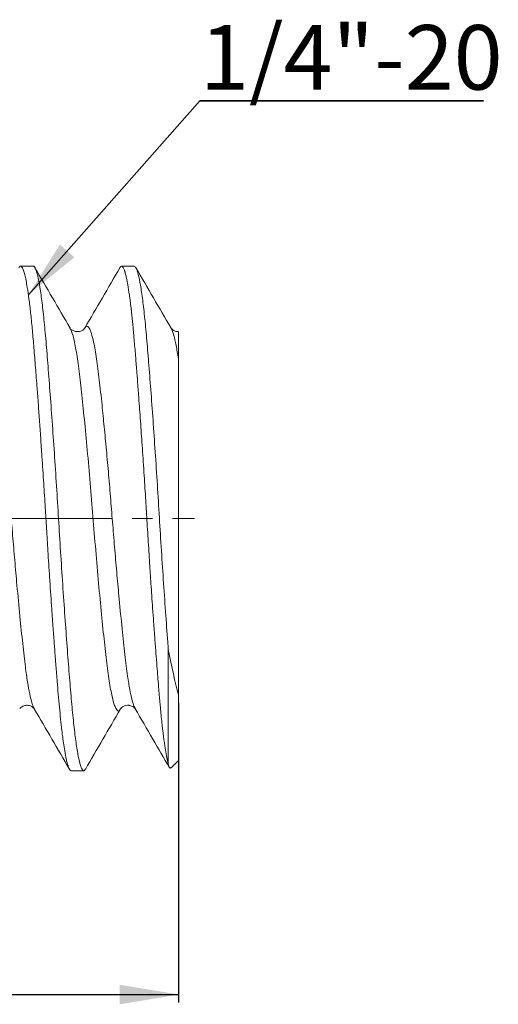
# Model space of a CAD drawing. Units: inches. Extents: x 3.3 to 29.9, y 1.6 to 21.7.
# Drawn here: x 20.6 to 23, y 7.6 to 12.5 of the extents above; entities that cross this region are included whole.
import ezdxf

# ---------------------------------------------------------------- set-up
doc = ezdxf.new("R2010")
doc.units = ezdxf.units.IN
doc.header["$MEASUREMENT"] = 0
doc.linetypes.add('CENTERX2', pattern=[0.8, 0.5, -0.1, 0.1, -0.1])
doc.layers.add('DIM', color=8, linetype='Continuous')
doc.styles.add('SLDTEXTSTYLE0', font='GOTHIC.TTF', dxfattribs={"width": 0.913})
doc.styles.get("Standard").update_dxf_attribs({"font": 'GOTHIC.TTF'})
doc.dimstyles.new('SLDDIMSTYLE0', dxfattribs={"dimtxt": 0.29, "dimasz": 0.29, "dimexe": 0, "dimexo": 0.0625, "dimgap": 0.0725, "dimtad": 1, "dimdec": 3, "dimlfac": 0.1, "dimrnd": 1e-09, "dimzin": 12, "dimdsep": 46, "dimtxsty": 'SLDTEXTSTYLE0', "dimsah": 1, "dimcen": 0.09, "dimadec": 0, "dimazin": 3, "dimtfac": 1, "dimtdec": 3, "dimtofl": 0, "dimtmove": 0, "dimatfit": 3, "dimfxl": 1, "dimfrac": 2, "dimtolj": 1, "dimtzin": 12, "dimarcsym": 0})
doc.dimstyles.new('SLDDIMSTYLE1', dxfattribs={"dimtxt": 0, "dimasz": 0.29, "dimexe": 0, "dimexo": 0.0625, "dimgap": 0, "dimtad": 0, "dimtih": 1, "dimtoh": 1, "dimdec": 0, "dimrnd": 1e-09, "dimzin": 0, "dimdsep": 46, "dimtxsty": 'STANDARD', "dimsah": 1, "dimcen": 0.09, "dimadec": 0, "dimazin": 0, "dimtfac": 0.29, "dimtdec": 0, "dimtofl": 0, "dimtmove": 0, "dimatfit": 3, "dimfxl": 1, "dimfrac": 2, "dimtolj": 1, "dimtzin": 0, "dimarcsym": 0})

# ---------------------------------------------------------------- blocks, each defined once
blk = doc.blocks.new('_D')
at = {"layer": 'DIM'}
for p, q in [((21.3736, 9.1123), (21.3736, 7.628)), ((17.6236, 8.587), (17.6236, 7.628)), ((17.6236, 7.6674), (21.3736, 7.6674))]:
    blk.add_line(p, q, dxfattribs=at)
for points in [[(17.6236, 7.6674), (17.9136, 7.6189), (17.9136, 7.7159)], [(21.3736, 7.6674), (21.0836, 7.7159), (21.0836, 7.6189)]]:
    blk.add_solid(points, dxfattribs=at)
at = {"layer": 'DIM', "insert": (18.9759, 8.0378, 0.0394), "char_height": 0.29, "attachment_point": 1, "style": 'SLDTEXTSTYLE0'}
blk.add_mtext('0.375', dxfattribs=at)
blk = doc.blocks.new('SW_NOTE_0')
at = {"layer": 'DIM', "color": 0}
for p, q in [((0, 0), (1.4061, 0)), ((1.4061, 0), (0, 0)), ((0, 0), (1.4061, 0)), ((1.4061, 0), (0, 0)), ((0, 0), (1.4061, 0)), ((1.4061, 0), (0, 0))]:
    blk.add_line(p, q, dxfattribs=at)
at = {"layer": 'DIM', "color": 0, "insert": (0.0014, 0.3759), "char_height": 0.32, "attachment_point": 1, "style": 'SLDTEXTSTYLE0'}
blk.add_mtext('1/4"-20', dxfattribs=at)

msp = doc.modelspace()

# ---------------------------------------------------------------- linework, layer by layer
at = {"color": 7, "linetype": 'Continuous', "lineweight": 15}
for p, q in [((20.6548, 11.2764), (20.5923, 11.2764)), ((21.1549, 11.2764), (21.0922, 11.2764)), ((20.8383, 10.9688), (20.8372, 10.9701)), ((21.3236, 8.812), (21.3236, 9.3769)), ((21.3736, 9.1517), (21.3736, 8.8264)), ((21.1604, 9.084), (21.1599, 9.085)), ((21.3371, 8.79), (21.3736, 8.8264)), ((20.8424, 8.7764), (20.9048, 8.7764))]:
    msp.add_line(p, q, dxfattribs=at)
for points, knots in [([(20.8424, 8.7767), (20.8422, 8.7766), (20.8402, 8.7756), (20.8361, 8.7798), (20.8315, 8.788), (20.8281, 8.7972), (20.8262, 8.8029), (20.8242, 8.8095), (20.8222, 8.817), (20.8201, 8.8256), (20.8162, 8.843), (20.811, 8.871), (20.8048, 8.9112), (20.8006, 8.9425), (20.798, 8.9631), (20.7967, 8.9743), (20.7955, 8.984), (20.7946, 8.9922), (20.7938, 8.9988), (20.7894, 9.0383), (20.7834, 9.0996), (20.7767, 9.1777), (20.7734, 9.2189), (20.7717, 9.2399), (20.7709, 9.2506), (20.7705, 9.2559), (20.7703, 9.2586), (20.7702, 9.2599), (20.7701, 9.2606), (20.7701, 9.261), (20.7701, 9.2611), (20.7701, 9.2612), (20.7701, 9.2612), (20.7701, 9.2613), (20.7701, 9.2613), (20.7697, 9.2631), (20.7697, 9.2675), (20.769, 9.275), (20.7683, 9.2843), (20.7674, 9.2954), (20.7659, 9.3139), (20.7638, 9.3418), (20.7611, 9.3767), (20.7583, 9.4137), (20.7555, 9.4517), (20.7524, 9.4944), (20.749, 9.5419), (20.7434, 9.6221), (20.7361, 9.73), (20.7277, 9.8588), (20.7205, 9.9736), (20.7138, 10.0853), (20.7063, 10.2049), (20.6987, 10.3208), (20.6916, 10.426), (20.6854, 10.5158), (20.6792, 10.602), (20.6723, 10.6935), (20.6649, 10.7884), (20.6572, 10.8834), (20.6497, 10.9699), (20.6418, 11.0476), (20.6336, 11.1159), (20.6239, 11.1827), (20.6128, 11.2385), (20.602, 11.2701), (20.5929, 11.2778), (20.5874, 11.2764), (20.5843, 11.2692), (20.584, 11.2684)], [0, 0, 0, 0, 0.001977, 0.024034, 0.049145, 0.056229, 0.063522, 0.071025, 0.078738, 0.08666, 0.094793, 0.12302, 0.146347, 0.164773, 0.170671, 0.175811, 0.180195, 0.183822, 0.186692, 0.188805, 0.234722, 0.257695, 0.269183, 0.274927, 0.277799, 0.279235, 0.279953, 0.280312, 0.280492, 0.280582, 0.280626, 0.280649, 0.28066, 0.280666, 0.280668, 0.28067, 0.28242, 0.284722, 0.287578, 0.290988, 0.294951, 0.304348, 0.31588, 0.325425, 0.336059, 0.347784, 0.360597, 0.374501, 0.41145, 0.443651, 0.471099, 0.496418, 0.526126, 0.559643, 0.583502, 0.607044, 0.630586, 0.653855, 0.684638, 0.715647, 0.74576, 0.776575, 0.808231, 0.839612, 0.886529, 0.932773, 0.964118, 0.996154, 1, 1, 1, 1]), ([(20.9128, 8.7856), (20.9115, 8.7828), (20.9068, 8.7727), (20.899, 8.7775), (20.8885, 8.7999), (20.8777, 8.8458), (20.8667, 8.9125), (20.856, 8.9987), (20.8456, 9.102), (20.8357, 9.2208), (20.8252, 9.3542), (20.8144, 9.5009), (20.8034, 9.6574), (20.7927, 9.8195), (20.7824, 9.9836), (20.7725, 10.148), (20.7619, 10.3113), (20.7511, 10.4713), (20.7401, 10.6237), (20.7294, 10.7644), (20.7192, 10.8909), (20.7092, 11.0023), (20.6986, 11.0977), (20.6877, 11.1748), (20.6768, 11.232), (20.6661, 11.2653), (20.6589, 11.2791), (20.6552, 11.2757), (20.6548, 11.2754)], [0, 0, 0, 0, 0.015511, 0.055558, 0.096277, 0.137499, 0.17886, 0.219987, 0.26052, 0.300583, 0.341351, 0.382597, 0.423953, 0.465048, 0.505524, 0.545613, 0.586428, 0.627695, 0.669045, 0.710106, 0.750522, 0.790647, 0.831508, 0.872794, 0.914135, 0.95516, 0.995515, 1, 1, 1, 1]), ([(21.3236, 8.812), (21.3213, 8.8213), (21.3167, 8.8398), (21.3114, 8.8693), (21.3079, 8.8915), (21.3061, 8.9036), (21.3042, 8.9162), (21.3024, 8.9293), (21.3006, 8.943), (21.2986, 8.9583), (21.2962, 8.9781), (21.293, 9.0062), (21.29, 9.0348), (21.2875, 9.0601), (21.2858, 9.0782), (21.2839, 9.098), (21.2819, 9.1197), (21.2798, 9.1433), (21.2776, 9.1688), (21.2749, 9.2014), (21.2715, 9.2431), (21.2672, 9.2968), (21.2624, 9.3596), (21.2569, 9.4322), (21.2515, 9.5071), (21.2464, 9.579), (21.242, 9.6426), (21.2381, 9.701), (21.2346, 9.7538), (21.2315, 9.8008), (21.2288, 9.8418), (21.2246, 9.9085), (21.219, 9.9991), (21.2117, 10.1197), (21.2038, 10.2439), (21.1954, 10.371), (21.1869, 10.4951), (21.1794, 10.5993), (21.173, 10.6835), (21.1676, 10.7545), (21.1618, 10.8276), (21.1564, 10.8926), (21.1521, 10.9425), (21.1489, 10.9766), (21.1459, 11.0072), (21.1432, 11.033), (21.1409, 11.054), (21.139, 11.0704), (21.1371, 11.0866), (21.1351, 11.1027), (21.133, 11.1185), (21.1291, 11.1474), (21.1237, 11.1823), (21.1174, 11.2153), (21.1129, 11.2347), (21.1098, 11.2457), (21.1082, 11.2507), (21.1073, 11.2534), (21.1069, 11.2546), (21.1066, 11.2555), (21.1063, 11.2563), (21.1022, 11.2677), (21.0963, 11.2774), (21.0896, 11.2764), (21.0862, 11.2727), (21.0847, 11.2704), (21.0841, 11.2694), (21.084, 11.2691)], [0, 0, 0, 0, 0.028443, 0.056886, 0.064338, 0.07179, 0.079242, 0.086693, 0.094145, 0.101597, 0.11059, 0.123983, 0.141774, 0.148755, 0.156236, 0.164215, 0.172693, 0.18167, 0.191146, 0.201121, 0.216837, 0.23477, 0.25492, 0.277287, 0.301871, 0.321476, 0.339367, 0.355543, 0.370004, 0.38275, 0.393781, 0.403096, 0.43637, 0.466069, 0.499192, 0.535985, 0.569852, 0.60372, 0.627408, 0.647213, 0.67166, 0.700746, 0.716908, 0.728859, 0.741674, 0.755354, 0.762864, 0.770612, 0.778598, 0.78682, 0.79528, 0.803977, 0.835357, 0.861031, 0.880997, 0.891047, 0.89861, 0.900473, 0.902091, 0.903462, 0.904588, 0.905468, 0.955037, 0.979836, 0.992237, 0.998438, 1, 1, 1, 1]), ([(21.3236, 9.3769), (21.3227, 9.3893), (21.3181, 9.4496), (21.3099, 9.5639), (21.299, 9.7232), (21.2884, 9.8864), (21.2784, 10.0507), (21.2682, 10.2149), (21.2575, 10.3773), (21.2466, 10.5347), (21.2357, 10.6828), (21.2251, 10.8178), (21.2152, 10.9382), (21.2049, 11.0433), (21.1942, 11.1315), (21.1833, 11.2008), (21.1724, 11.2481), (21.1629, 11.2737), (21.1572, 11.2741), (21.1549, 11.2742)], [0, 0, 0, 0, 0.016283, 0.079636, 0.142925, 0.205585, 0.267117, 0.329011, 0.391914, 0.455282, 0.518544, 0.581135, 0.642605, 0.704591, 0.767548, 0.830927, 0.894158, 0.956679, 1, 1, 1, 1]), ([(20.8371, 10.9701), (20.8081, 11.0199), (20.75, 11.1196), (20.6921, 11.2193), (20.6631, 11.2692)], [0, 0, 0, 0, 0.499629, 1, 1, 1, 1]), ([(21.084, 11.2692), (21.055, 11.2192), (20.9971, 11.1194), (20.939, 11.0197), (20.9099, 10.9699)], [0, 0, 0, 0, 0.5003921, 1, 1, 1, 1]), ([(21.3373, 10.9699), (21.3082, 11.0197), (21.2501, 11.1194), (21.1922, 11.2192), (21.1632, 11.2691)], [0, 0, 0, 0, 0.4996072, 1, 1, 1, 1]), ([(20.9099, 10.9699), (20.9082, 10.9674), (20.905, 10.9629), (20.8921, 10.9551), (20.8804, 10.9522), (20.872, 10.9522), (20.8682, 10.9525), (20.8624, 10.9533), (20.8535, 10.9561), (20.846, 10.9602), (20.8439, 10.9626), (20.8436, 10.963)], [0, 0, 0, 0, 0.242373, 0.434922, 0.580724, 0.610214, 0.635917, 0.689248, 0.803821, 0.968747, 1, 1, 1, 1]), ([(21.3739, 10.9522), (21.3738, 10.9522), (21.3729, 10.9522), (21.3697, 10.9523), (21.3645, 10.9529), (21.3551, 10.9553), (21.3434, 10.9617), (21.3395, 10.9668), (21.3373, 10.9698)], [0, 0, 0, 0, 0.004225, 0.03973, 0.1399, 0.296899, 0.595856, 1, 1, 1, 1]), ([(21.3736, 10.8177), (21.3736, 10.8328), (21.3736, 10.8672), (21.3736, 10.9095), (21.3736, 10.9396), (21.3736, 10.9526), (21.3736, 10.9513), (21.3736, 10.9511)], [0, 0, 0, 0, 0.191781, 0.437301, 0.683542, 0.928736, 1, 1, 1, 1]), ([(21.3736, 9.1517), (21.3736, 9.2134), (21.3736, 9.2797), (21.3736, 9.422), (21.3736, 9.4985), (21.3736, 9.6538), (21.3736, 9.7335), (21.3736, 9.8969), (21.3736, 9.978), (21.3736, 10.1378), (21.3736, 10.2177), (21.3736, 10.3678), (21.3736, 10.4385), (21.3736, 10.5711), (21.3736, 10.6312), (21.3736, 10.7364), (21.3736, 10.7822), (21.3736, 10.8177)], [0, 0, 0, 0, 0.125, 0.125, 0.25, 0.25, 0.375, 0.375, 0.5, 0.5, 0.625, 0.625, 0.75, 0.75, 0.875, 0.875, 1, 1, 1, 1]), ([(20.5882, 9.0841), (20.5895, 9.0859), (20.5921, 9.0894), (20.6014, 9.0957), (20.6108, 9.0993), (20.6227, 9.101), (20.6352, 9.1), (20.6518, 9.0934), (20.6569, 9.0868), (20.6599, 9.0829)], [0, 0, 0, 0, 0.158319, 0.304279, 0.41158, 0.468327, 0.565212, 0.74162, 1, 1, 1, 1]), ([(20.66, 9.0827), (20.6891, 9.0329), (20.7471, 8.9333), (20.8051, 8.8335), (20.8341, 8.7836)], [0, 0, 0, 0, 0.499626, 1, 1, 1, 1]), ([(20.9128, 8.7831), (20.9418, 8.833), (20.9997, 8.9327), (21.0579, 9.0325), (21.0869, 9.0823)], [0, 0, 0, 0, 0.5003939, 1, 1, 1, 1]), ([(21.0872, 9.0827), (21.0889, 9.0853), (21.0921, 9.0898), (21.105, 9.0977), (21.1168, 9.1006), (21.1252, 9.1006), (21.129, 9.1004), (21.1347, 9.0995), (21.1439, 9.0967), (21.1546, 9.0902), (21.1581, 9.0853), (21.1601, 9.0826)], [0, 0, 0, 0, 0.204381, 0.366571, 0.489187, 0.513953, 0.535344, 0.580206, 0.676987, 0.816577, 1, 1, 1, 1]), ([(21.1599, 9.0829), (21.1889, 9.0331), (21.2456, 8.936), (21.302, 8.8388), (21.3296, 8.7914)], [0, 0, 0, 0, 0.512659, 1, 1, 1, 1]), ([(21.3236, 8.812), (21.3261, 8.8016), (21.3301, 8.7847), (21.334, 8.7897), (21.3355, 8.7916)], [0, 0, 0, 0, 0.613311, 1, 1, 1, 1])]:
    msp.add_open_spline(points, degree=3, knots=knots, dxfattribs=at)
at = {"color": 8, "linetype": 'Continuous', "lineweight": 15}
for points, knots in [([(20.66, 9.0835), (20.6597, 9.0839), (20.6559, 9.0878), (20.6482, 9.111), (20.6373, 9.1541), (20.6264, 9.2143), (20.6147, 9.2959), (20.6026, 9.4037), (20.5885, 9.541), (20.5752, 9.682), (20.5631, 9.8179), (20.5526, 9.9425), (20.5427, 10.0679), (20.5324, 10.1929), (20.5216, 10.3164), (20.5107, 10.4353), (20.4998, 10.5465), (20.4882, 10.6586), (20.4761, 10.7665), (20.4619, 10.8619), (20.4486, 10.9259), (20.4366, 10.9634), (20.4261, 10.9796), (20.4178, 10.9818), (20.4124, 10.9723), (20.4105, 10.9688)], [0, 0, 0, 0, 0.004468, 0.046965, 0.089765, 0.132478, 0.174724, 0.230051, 0.286343, 0.343344, 0.386036, 0.428232, 0.469694, 0.51164, 0.554206, 0.597018, 0.639686, 0.681831, 0.737158, 0.793572, 0.850595, 0.893238, 0.935329, 0.976765, 1, 1, 1, 1]), ([(21.1599, 9.085), (21.1581, 9.0876), (21.1529, 9.0955), (21.1438, 9.1266), (21.1328, 9.1769), (21.1209, 9.2499), (21.1085, 9.3489), (21.0949, 9.4778), (21.0817, 9.6126), (21.0695, 9.745), (21.0588, 9.8687), (21.0485, 9.9937), (21.0386, 10.1191), (21.028, 10.2437), (21.0172, 10.3657), (21.0062, 10.4818), (20.9943, 10.6007), (20.982, 10.7168), (20.9683, 10.8225), (20.9551, 10.8974), (20.9429, 10.9454), (20.9322, 10.9724), (20.922, 10.9813), (20.9148, 10.9797), (20.9106, 10.9703), (20.9099, 10.9687)], [0, 0, 0, 0, 0.02124, 0.063835, 0.106574, 0.149069, 0.204677, 0.260283, 0.316983, 0.359717, 0.402179, 0.443997, 0.485415, 0.527586, 0.570226, 0.612953, 0.65538, 0.710839, 0.766608, 0.823376, 0.866094, 0.908483, 0.950176, 0.991678, 1, 1, 1, 1]), ([(21.0869, 9.0849), (21.0858, 9.0823), (21.0801, 9.0688), (21.0705, 9.0728), (21.0563, 9.0986), (21.0418, 9.1564), (21.0273, 9.2407), (21.0138, 9.3489), (21.0002, 9.4778), (20.9857, 9.6249), (20.9712, 9.7851), (20.9571, 9.9515), (20.9439, 10.1197), (20.9297, 10.2856), (20.9152, 10.4448), (20.9007, 10.59), (20.8873, 10.7167), (20.8736, 10.8227), (20.8591, 10.9033), (20.8466, 10.9532), (20.8393, 10.9637), (20.8366, 10.9675)], [0, 0, 0, 0, 0.012941, 0.068117, 0.124255, 0.181099, 0.237741, 0.293291, 0.348838, 0.405479, 0.462324, 0.518464, 0.573639, 0.629899, 0.686766, 0.743329, 0.79873, 0.85444, 0.911148, 0.967959, 1, 1, 1, 1]), ([(21.3736, 10.8177), (21.3699, 10.8408), (21.3624, 10.8869), (21.3501, 10.9408), (21.3418, 10.9593), (21.3372, 10.9694)], [0, 0, 0, 0, 0.308882, 0.619068, 1, 1, 1, 1])]:
    msp.add_open_spline(points, degree=3, knots=knots, dxfattribs=at)
at = {"color": 7, "linetype": 'Continuous', "lineweight": 15}
msp.add_open_spline([(21.3736, 9.1517), (21.3569, 9.2155), (21.3405, 9.2909), (21.3236, 9.3769)], degree=3, dxfattribs=at)
at = {"layer": 'DIM', "linetype": 'CENTERX2', "lineweight": 0}
msp.add_line((12.5449, 10.0264), (21.4543, 10.0264), dxfattribs=at)

# ---------------------------------------------------------------- block references
at = {"layer": 'DIM'}
msp.add_blockref('SW_NOTE_0', (21.4796, 12.0955), dxfattribs=at)

# ---------------------------------------------------------------- dimensions: what is measured, and where the dimension line sits
dim = msp.add_linear_dim(base=(21.3736, 7.6674), p1=(17.6236, 8.6264), p2=(21.3736, 9.1517), dimstyle='SLDDIMSTYLE0', dxfattribs=at)
dim.commit()
dim.dimension.update_dxf_attribs({"geometry": '_D', "text_midpoint": (19.5759, 7.6674), "dimtype": 160})

# ---------------------------------------------------------------- leaders
msp.add_leader([(20.6308, 11.1349), (21.4796, 12.0955)], dimstyle='SLDDIMSTYLE1', dxfattribs=at)

doc.saveas('drawing.dxf')
